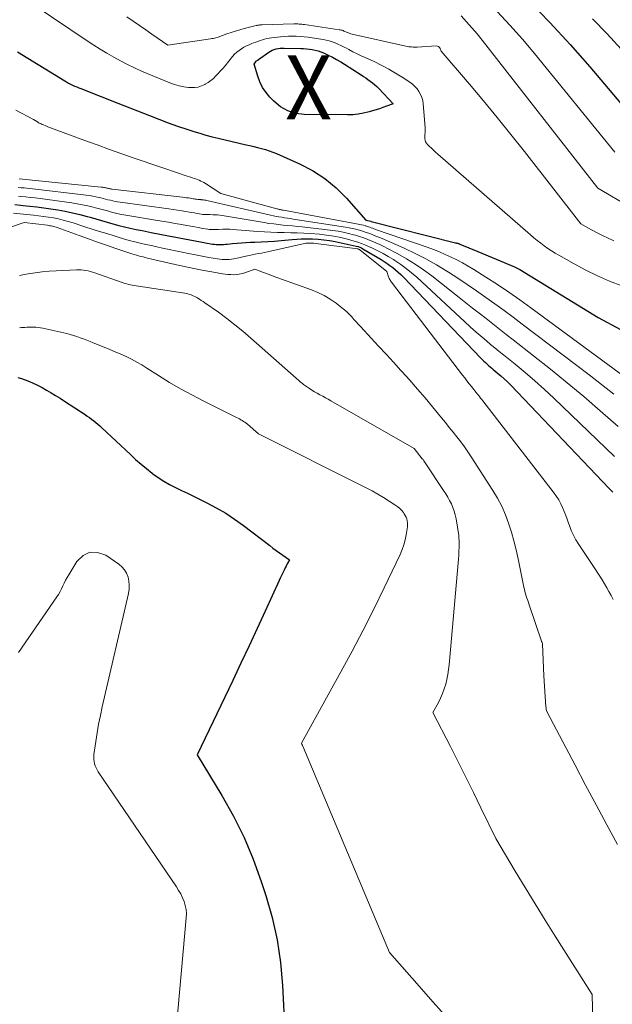
# Model space of a CAD drawing. Units: feet. Extents: x 1186672 to 1191672, y 7068870 to 7076370.
# Drawn here: x 1190027 to 1190120, y 7072319 to 7072473 of the extents above; entities that cross this region are included whole.
import ezdxf
from ezdxf.enums import TextEntityAlignment as Align

# ---------------------------------------------------------------- set-up
doc = ezdxf.new("R2010")
doc.units = ezdxf.units.FT
doc.header["$MEASUREMENT"] = 0
for name, color, linetype, lineweight in [('Level 44', 7, 'Continuous', 0), ('Level 45', 7, 'Continuous', 0), ('Level 46', 7, 'Continuous', 0)]:
    doc.layers.add(name, color=color, linetype=linetype, lineweight=lineweight)
doc.styles.add('Style-ENGINEERING', font='ENGINEERING.shx')

msp = doc.modelspace()

# ---------------------------------------------------------------- linework, layer by layer
at = {"layer": 'Level 44', "color": 32, "linetype": 'Continuous', "lineweight": 30, "flags": 128}
for points, elevation in [([(1190106.51, 7072475.81), (1190109.76, 7072472.49), (1190112.91, 7072469.06), (1190115.98, 7072465.56), (1190122.55, 7072457.83)], 2240), ([(1190026.7, 7072467.89), (1190034.05, 7072463.37), (1190034.35, 7072463.19), (1190034.65, 7072463.02), (1190034.97, 7072462.86), (1190035.28, 7072462.7), (1190035.6, 7072462.55), (1190035.92, 7072462.41), (1190036.25, 7072462.28), (1190036.57, 7072462.15), (1190037.76, 7072461.7), (1190038.67, 7072461.35), (1190039.59, 7072461), (1190040.51, 7072460.64), (1190041.42, 7072460.27), (1190047.27, 7072457.94), (1190048.72, 7072457.37), (1190050.18, 7072456.83), (1190051.64, 7072456.32), (1190053.12, 7072455.83), (1190054.19, 7072455.48), (1190055.14, 7072455.19), (1190056.09, 7072454.91), (1190057.05, 7072454.66), (1190058.01, 7072454.42), (1190062.35, 7072453.4), (1190062.96, 7072453.26), (1190063.56, 7072453.12), (1190064.16, 7072452.97), (1190064.77, 7072452.82), (1190065.36, 7072452.65), (1190065.96, 7072452.47), (1190066.54, 7072452.25), (1190067.11, 7072452.02), (1190070.71, 7072450.43), (1190072.74, 7072449.37), (1190074.65, 7072448.16), (1190076.39, 7072446.7), (1190078, 7072445.09), (1190081.06, 7072441.62), (1190081.8, 7072441.47), (1190081.84, 7072441.46), (1190081.86, 7072441.45), (1190095.05, 7072438.12), (1190095.13, 7072438.09), (1190095.22, 7072438.07), (1190095.3, 7072438.05), (1190095.38, 7072438.03), (1190095.46, 7072438), (1190095.54, 7072437.97), (1190095.62, 7072437.94), (1190095.7, 7072437.91), (1190098.53, 7072436.74), (1190104.25, 7072434.37), (1190104.46, 7072434.27), (1190104.68, 7072434.17), (1190104.89, 7072434.05), (1190105.09, 7072433.93), (1190117.31, 7072426.43), (1190120.77, 7072424.56)], 2250), ([(1190064.94, 7072462.35), (1190064.52, 7072463.2), (1190064.19, 7072464.1), (1190063.64, 7072465.96), (1190063.94, 7072466.44), (1190063.95, 7072466.45), (1190063.97, 7072466.47), (1190064, 7072466.49), (1190064.06, 7072466.54), (1190064.08, 7072466.55), (1190064.1, 7072466.56), (1190064.12, 7072466.57), (1190064.13, 7072466.58), (1190064.22, 7072466.63), (1190064.24, 7072466.65), (1190064.26, 7072466.66), (1190064.28, 7072466.67), (1190064.3, 7072466.69), (1190065.9, 7072467.82), (1190066.17, 7072467.99), (1190066.45, 7072468.14), (1190066.74, 7072468.26), (1190067.05, 7072468.35), (1190067.36, 7072468.42), (1190067.68, 7072468.46), (1190067.99, 7072468.49), (1190068.32, 7072468.49), (1190070.88, 7072468.43), (1190071.33, 7072468.41), (1190071.79, 7072468.38), (1190072.24, 7072468.33), (1190072.69, 7072468.26), (1190073.14, 7072468.17), (1190073.58, 7072468.05), (1190074, 7072467.9), (1190074.42, 7072467.72), (1190075.19, 7072467.36), (1190075.85, 7072467.04), (1190076.49, 7072466.7), (1190077.12, 7072466.34), (1190077.73, 7072465.96), (1190080.3, 7072464.3), (1190080.66, 7072464.06), (1190081.02, 7072463.82), (1190081.38, 7072463.57), (1190081.74, 7072463.32), (1190082.08, 7072463.05), (1190082.42, 7072462.78), (1190082.74, 7072462.48), (1190083.05, 7072462.18), (1190085.32, 7072459.8), (1190084.26, 7072459.4), (1190083.72, 7072459.2), (1190083.18, 7072459.02), (1190082.64, 7072458.84), (1190082.1, 7072458.68), (1190081.54, 7072458.51), (1190080.7, 7072458.31), (1190079.86, 7072458.16), (1190079.01, 7072458.08), (1190078.16, 7072458.05), (1190071.44, 7072458.12), (1190070.1, 7072458.3), (1190068.85, 7072458.67), (1190067.72, 7072459.33), (1190066.68, 7072460.19), (1190066.07, 7072460.82), (1190065.47, 7072461.56), (1190064.94, 7072462.35)], 2250), ([(1190026.27, 7072444.07), (1190027.14, 7072443.98), (1190027.55, 7072443.94), (1190028.63, 7072443.83), (1190029.71, 7072443.71), (1190030.79, 7072443.57), (1190031.86, 7072443.41), (1190032.98, 7072443.23), (1190034.13, 7072443.02), (1190035.27, 7072442.79), (1190036.41, 7072442.51), (1190037.54, 7072442.21), (1190038.01, 7072442.08), (1190038.9, 7072441.82), (1190039.79, 7072441.56), (1190040.68, 7072441.31), (1190041.57, 7072441.05), (1190042.47, 7072440.81), (1190043.36, 7072440.58), (1190044.27, 7072440.37), (1190045.18, 7072440.18), (1190046.15, 7072440), (1190047.52, 7072439.73), (1190048.89, 7072439.46), (1190050.27, 7072439.19), (1190051.64, 7072438.92), (1190052.74, 7072438.71), (1190053.56, 7072438.55), (1190054.39, 7072438.39), (1190055.22, 7072438.24), (1190056.04, 7072438.09), (1190057.13, 7072437.91), (1190057.42, 7072437.87), (1190057.7, 7072437.84), (1190057.99, 7072437.83), (1190058.28, 7072437.83), (1190058.56, 7072437.84), (1190058.85, 7072437.86), (1190059.14, 7072437.88), (1190059.42, 7072437.91), (1190060.25, 7072437.99), (1190060.94, 7072438.06), (1190061.64, 7072438.11), (1190062.34, 7072438.15), (1190063.04, 7072438.18), (1190063.7, 7072438.2), (1190064.73, 7072438.24), (1190065.76, 7072438.3), (1190066.79, 7072438.37), (1190067.82, 7072438.46), (1190069.57, 7072438.63), (1190070.27, 7072438.69), (1190070.97, 7072438.73), (1190071.67, 7072438.74), (1190072.37, 7072438.73), (1190072.74, 7072438.72), (1190073.63, 7072438.67), (1190074.51, 7072438.59), (1190075.39, 7072438.46), (1190076.26, 7072438.3), (1190079.56, 7072437.58), (1190079.83, 7072437.51), (1190080.1, 7072437.42), (1190080.35, 7072437.3), (1190080.6, 7072437.17), (1190083.41, 7072435.48), (1190083.88, 7072435.19), (1190084.35, 7072434.88), (1190084.8, 7072434.56), (1190085.25, 7072434.23), (1190085.69, 7072433.88), (1190086.11, 7072433.52), (1190086.51, 7072433.14), (1190086.91, 7072432.75), (1190099.01, 7072420.11), (1190099.24, 7072419.87), (1190099.47, 7072419.64), (1190099.71, 7072419.42), (1190099.95, 7072419.2), (1190100.19, 7072418.98), (1190100.44, 7072418.77), (1190100.69, 7072418.56), (1190100.94, 7072418.35), (1190101.55, 7072417.84), (1190102.1, 7072417.37), (1190102.64, 7072416.89), (1190103.16, 7072416.39), (1190103.67, 7072415.88), (1190119.02, 7072399.79), (1190119.13, 7072399.67), (1190119.25, 7072399.55), (1190119.36, 7072399.42), (1190119.47, 7072399.3), (1190119.58, 7072399.18)], 2260), ([(1190026.72, 7072417.11), (1190027.31, 7072416.91), (1190028.27, 7072416.55), (1190029.03, 7072416.24), (1190029.78, 7072415.9), (1190030.51, 7072415.53), (1190031.23, 7072415.13), (1190031.93, 7072414.71), (1190032.63, 7072414.28), (1190033.33, 7072413.84), (1190034.02, 7072413.4), (1190037.22, 7072411.31), (1190037.57, 7072411.07), (1190037.91, 7072410.84), (1190038.24, 7072410.59), (1190038.57, 7072410.34), (1190038.9, 7072410.08), (1190039.21, 7072409.81), (1190039.53, 7072409.53), (1190039.83, 7072409.25), (1190044.3, 7072405.07), (1190045.12, 7072404.31), (1190045.96, 7072403.58), (1190046.82, 7072402.87), (1190047.69, 7072402.18), (1190047.82, 7072402.08), (1190048.66, 7072401.47), (1190049.52, 7072400.91), (1190050.41, 7072400.39), (1190051.33, 7072399.92), (1190052.26, 7072399.47), (1190053.2, 7072399.02), (1190054.13, 7072398.57), (1190055.06, 7072398.11), (1190056.23, 7072397.54), (1190057.71, 7072396.76), (1190059.17, 7072395.91), (1190060.57, 7072394.99), (1190061.93, 7072394.01), (1190066.04, 7072390.86), (1190066.55, 7072390.48), (1190067.06, 7072390.1), (1190067.57, 7072389.73), (1190068.09, 7072389.37), (1190069.14, 7072388.65), (1190068.79, 7072388), (1190068.63, 7072387.68), (1190068.46, 7072387.37), (1190068.3, 7072387.05), (1190068.14, 7072386.73), (1190067.98, 7072386.4), (1190067.83, 7072386.08), (1190067.67, 7072385.76), (1190067.52, 7072385.43), (1190065.33, 7072380.64), (1190064.08, 7072377.93), (1190062.82, 7072375.21), (1190061.55, 7072372.51), (1190060.27, 7072369.81), (1190054.73, 7072358.21), (1190058.58, 7072351.86), (1190060.39, 7072348.64), (1190062.04, 7072345.34), (1190063.46, 7072341.93), (1190064.73, 7072338.46), (1190065.45, 7072336.26), (1190066.42, 7072332.82), (1190067.21, 7072329.34), (1190067.71, 7072325.81), (1190068.03, 7072322.25), (1190068.38, 7072315.08)], 2270)]:
    msp.add_lwpolyline(points, dxfattribs=dict(at, elevation=elevation))
at = {"layer": 'Level 45', "color": 32, "linetype": 'Continuous', "lineweight": 0, "flags": 128}
for points, elevation in [([(1190029.3, 7072475.17), (1190037.56, 7072469.63), (1190038.58, 7072468.96), (1190039.6, 7072468.3), (1190040.64, 7072467.67), (1190041.69, 7072467.06), (1190042.76, 7072466.47), (1190043.84, 7072465.91), (1190044.94, 7072465.4), (1190046.05, 7072464.9), (1190050.46, 7072463.06), (1190051.17, 7072462.8), (1190051.9, 7072462.59), (1190052.64, 7072462.45), (1190053.39, 7072462.35), (1190053.78, 7072462.32), (1190054.34, 7072462.33), (1190054.88, 7072462.4), (1190055.41, 7072462.57), (1190055.92, 7072462.8), (1190055.98, 7072462.83), (1190056.43, 7072463.11), (1190056.87, 7072463.42), (1190057.27, 7072463.76), (1190057.65, 7072464.13), (1190058.02, 7072464.52), (1190058.38, 7072464.92), (1190058.73, 7072465.32), (1190059.07, 7072465.73), (1190060.26, 7072467.19), (1190060.57, 7072467.52), (1190060.89, 7072467.84), (1190061.25, 7072468.12), (1190061.62, 7072468.37), (1190062.02, 7072468.6), (1190062.42, 7072468.81), (1190062.84, 7072469), (1190063.26, 7072469.18), (1190063.52, 7072469.28), (1190063.86, 7072469.41), (1190064.21, 7072469.53), (1190064.55, 7072469.65), (1190064.9, 7072469.77), (1190065.25, 7072469.88), (1190065.6, 7072469.97), (1190065.96, 7072470.04), (1190066.32, 7072470.09), (1190067.71, 7072470.24), (1190068.33, 7072470.3), (1190068.95, 7072470.33), (1190069.57, 7072470.34), (1190070.19, 7072470.33), (1190070.8, 7072470.29), (1190071.42, 7072470.24), (1190072.04, 7072470.16), (1190072.65, 7072470.08), (1190074.38, 7072469.81), (1190074.86, 7072469.72), (1190075.33, 7072469.61), (1190075.79, 7072469.46), (1190076.24, 7072469.29), (1190076.69, 7072469.1), (1190077.13, 7072468.9), (1190077.56, 7072468.69), (1190078, 7072468.47), (1190078.4, 7072468.25), (1190079.04, 7072467.92), (1190079.67, 7072467.6), (1190080.32, 7072467.29), (1190080.96, 7072466.99), (1190082.43, 7072466.31), (1190083.54, 7072465.77), (1190084.62, 7072465.19), (1190085.68, 7072464.57), (1190086.72, 7072463.92), (1190087.91, 7072463.14), (1190088.32, 7072462.83), (1190088.7, 7072462.49), (1190089.04, 7072462.11), (1190089.34, 7072461.7), (1190089.59, 7072461.25), (1190089.79, 7072460.78), (1190089.92, 7072460.29), (1190090, 7072459.79), (1190090.3, 7072456.1), (1190090.31, 7072455.89), (1190090.31, 7072455.68), (1190090.3, 7072455.47), (1190090.28, 7072455.26), (1190090.26, 7072455.05), (1190090.25, 7072454.84), (1190090.25, 7072454.63), (1190090.26, 7072454.42), (1190090.26, 7072454.33), (1190090.31, 7072454.09), (1190090.38, 7072453.86), (1190090.51, 7072453.66), (1190090.66, 7072453.46), (1190090.94, 7072453.18), (1190091.27, 7072452.86), (1190091.6, 7072452.55), (1190091.93, 7072452.24), (1190092.27, 7072451.94), (1190106.73, 7072439.32), (1190107.25, 7072438.87), (1190107.78, 7072438.44), (1190108.33, 7072438.03), (1190108.88, 7072437.62), (1190109.44, 7072437.23), (1190110.01, 7072436.86), (1190110.59, 7072436.5), (1190111.18, 7072436.15), (1190113.57, 7072434.81), (1190115.38, 7072433.84), (1190117.21, 7072432.94), (1190119.09, 7072432.12), (1190121, 7072431.37)], 2248), ([(1190101.52, 7072474.19), (1190103.53, 7072472.06), (1190105.47, 7072469.87), (1190107.35, 7072467.63), (1190119.89, 7072452.24)], 2242), ([(1190043.76, 7072473.34), (1190044.73, 7072472.66), (1190045.71, 7072471.99), (1190046.69, 7072471.32), (1190047.66, 7072470.64), (1190050.14, 7072468.93), (1190056.8, 7072469.92), (1190057, 7072469.95), (1190057.21, 7072469.99), (1190057.41, 7072470.03), (1190057.61, 7072470.08), (1190058.02, 7072470.18), (1190059.35, 7072470.68), (1190060.02, 7072470.91), (1190060.69, 7072471.13), (1190061.37, 7072471.33), (1190062.06, 7072471.52), (1190063.92, 7072471.98), (1190064.04, 7072472.01), (1190064.16, 7072472.04), (1190064.27, 7072472.06), (1190064.39, 7072472.07), (1190064.51, 7072472.09), (1190064.64, 7072472.1), (1190064.76, 7072472.11), (1190064.88, 7072472.11), (1190069.81, 7072472.25), (1190070.01, 7072472.25), (1190070.22, 7072472.25), (1190070.43, 7072472.24), (1190070.63, 7072472.23), (1190070.84, 7072472.22), (1190071.04, 7072472.2), (1190071.25, 7072472.17), (1190071.45, 7072472.15), (1190076.89, 7072471.35), (1190077.04, 7072471.33), (1190077.19, 7072471.29), (1190077.34, 7072471.25), (1190077.48, 7072471.2), (1190077.62, 7072471.14), (1190077.76, 7072471.09), (1190077.9, 7072471.03), (1190078.04, 7072470.96), (1190078.14, 7072470.92), (1190078.33, 7072470.84), (1190078.52, 7072470.77), (1190078.72, 7072470.71), (1190078.92, 7072470.65), (1190087.31, 7072468.79), (1190087.53, 7072468.74), (1190087.75, 7072468.7), (1190087.97, 7072468.67), (1190088.19, 7072468.65), (1190088.41, 7072468.63), (1190088.63, 7072468.62), (1190088.85, 7072468.62), (1190089.07, 7072468.63), (1190092, 7072468.81), (1190092.21, 7072468.78), (1190092.38, 7072468.71), (1190092.52, 7072468.58), (1190092.63, 7072468.41), (1190092.8, 7072467.98), (1190097.21, 7072462.84), (1190099.4, 7072460.26), (1190101.56, 7072457.65), (1190103.69, 7072455.02), (1190105.79, 7072452.36), (1190114.58, 7072441.05), (1190116.28, 7072440.11), (1190117.14, 7072439.66), (1190118, 7072439.22), (1190118.87, 7072438.8), (1190119.75, 7072438.4)], 2246), ([(1190095.9, 7072473.5), (1190096.77, 7072472.59), (1190097.61, 7072471.66), (1190098.43, 7072470.71), (1190099.21, 7072469.73), (1190117.23, 7072446.65), (1190122.39, 7072443.61)], 2244), ([(1190116.44, 7072473.05), (1190118.69, 7072470.7), (1190120.88, 7072468.3)], 2238), ([(1190026.41, 7072458.78), (1190029.19, 7072457.34), (1190029.78, 7072456.96), (1190029.93, 7072456.87), (1190030.07, 7072456.79), (1190030.22, 7072456.71), (1190030.38, 7072456.64), (1190030.52, 7072456.58), (1190030.75, 7072456.49), (1190030.98, 7072456.39), (1190031.21, 7072456.3), (1190031.44, 7072456.21), (1190037.17, 7072454.08), (1190039.09, 7072453.37), (1190041.02, 7072452.68), (1190042.95, 7072452), (1190044.88, 7072451.33), (1190049.06, 7072449.91), (1190049.97, 7072449.6), (1190050.88, 7072449.29), (1190051.79, 7072448.98), (1190052.7, 7072448.68), (1190054, 7072448.24), (1190054.26, 7072448.15), (1190054.52, 7072448.06), (1190054.78, 7072447.96), (1190055.03, 7072447.85), (1190055.28, 7072447.74), (1190055.53, 7072447.62), (1190055.77, 7072447.49), (1190056, 7072447.35), (1190058.44, 7072445.81), (1190067.15, 7072443.42), (1190067.28, 7072443.38), (1190067.41, 7072443.35), (1190067.54, 7072443.32), (1190067.66, 7072443.3), (1190067.79, 7072443.27), (1190067.92, 7072443.24), (1190068.05, 7072443.22), (1190068.18, 7072443.19), (1190079.85, 7072441.03), (1190080.12, 7072440.98), (1190080.39, 7072440.92), (1190080.66, 7072440.84), (1190080.93, 7072440.77), (1190081.04, 7072440.73), (1190081.25, 7072440.67), (1190081.47, 7072440.6), (1190081.68, 7072440.53), (1190081.89, 7072440.45), (1190082.1, 7072440.38), (1190082.31, 7072440.3), (1190082.52, 7072440.23), (1190082.73, 7072440.15), (1190090.64, 7072437.4), (1190091.58, 7072437.06), (1190092.52, 7072436.69), (1190093.44, 7072436.29), (1190094.36, 7072435.88), (1190095.26, 7072435.43), (1190096.15, 7072434.96), (1190097.02, 7072434.46), (1190097.88, 7072433.94), (1190099.78, 7072432.74), (1190101.57, 7072431.59), (1190103.34, 7072430.41), (1190105.08, 7072429.19), (1190106.81, 7072427.95), (1190121.55, 7072417.08)], 2252), ([(1190026.96, 7072448.09), (1190039.76, 7072446.79), (1190039.93, 7072446.77), (1190040.09, 7072446.75), (1190040.26, 7072446.72), (1190040.42, 7072446.68), (1190040.51, 7072446.67), (1190040.63, 7072446.64), (1190040.75, 7072446.61), (1190040.87, 7072446.58), (1190040.99, 7072446.55), (1190041.11, 7072446.53), (1190041.23, 7072446.5), (1190041.35, 7072446.48), (1190041.47, 7072446.47), (1190052.45, 7072445.22), (1190052.75, 7072445.18), (1190053.05, 7072445.14), (1190053.36, 7072445.1), (1190053.66, 7072445.05), (1190053.9, 7072445.01), (1190054.08, 7072444.98), (1190054.26, 7072444.95), (1190054.43, 7072444.92), (1190054.61, 7072444.89), (1190054.84, 7072444.85), (1190054.9, 7072444.85), (1190054.96, 7072444.84), (1190055.02, 7072444.84), (1190055.09, 7072444.84), (1190055.15, 7072444.84), (1190055.21, 7072444.84), (1190055.27, 7072444.84), (1190055.33, 7072444.83), (1190055.55, 7072444.82), (1190055.72, 7072444.8), (1190055.89, 7072444.78), (1190056.06, 7072444.75), (1190056.23, 7072444.72), (1190066.17, 7072442.42), (1190066.61, 7072442.32), (1190067.04, 7072442.23), (1190067.48, 7072442.15), (1190067.93, 7072442.08), (1190068.37, 7072442.01), (1190068.81, 7072441.94), (1190069.25, 7072441.87), (1190069.7, 7072441.8), (1190077.87, 7072440.55), (1190078.42, 7072440.46), (1190078.96, 7072440.35), (1190079.5, 7072440.21), (1190080.04, 7072440.07), (1190080.25, 7072440), (1190080.67, 7072439.87), (1190081.09, 7072439.73), (1190081.51, 7072439.58), (1190081.93, 7072439.43), (1190082.34, 7072439.26), (1190082.76, 7072439.1), (1190083.17, 7072438.92), (1190083.58, 7072438.75), (1190087.02, 7072437.25), (1190088.74, 7072436.45), (1190090.43, 7072435.6), (1190092.08, 7072434.67), (1190093.7, 7072433.68), (1190093.92, 7072433.54), (1190095.4, 7072432.58), (1190096.87, 7072431.6), (1190098.33, 7072430.6), (1190099.77, 7072429.59), (1190101.2, 7072428.57), (1190102.63, 7072427.53), (1190104.05, 7072426.48), (1190105.46, 7072425.42), (1190113.99, 7072418.96), (1190115.91, 7072417.49), (1190117.83, 7072416.01), (1190119.74, 7072414.51)], 2254), ([(1190026.8, 7072446.74), (1190027.25, 7072446.7), (1190027.7, 7072446.66), (1190028.14, 7072446.61), (1190028.59, 7072446.56), (1190037.41, 7072445.53), (1190037.92, 7072445.46), (1190038.42, 7072445.38), (1190038.93, 7072445.28), (1190039.43, 7072445.17), (1190039.68, 7072445.11), (1190040.05, 7072445.02), (1190040.43, 7072444.93), (1190040.8, 7072444.83), (1190041.18, 7072444.74), (1190041.55, 7072444.65), (1190041.93, 7072444.56), (1190042.31, 7072444.5), (1190042.69, 7072444.44), (1190050.31, 7072443.4), (1190050.98, 7072443.31), (1190051.64, 7072443.21), (1190052.31, 7072443.1), (1190052.97, 7072442.99), (1190053.51, 7072442.9), (1190053.91, 7072442.83), (1190054.3, 7072442.76), (1190054.69, 7072442.69), (1190055.09, 7072442.63), (1190055.61, 7072442.54), (1190055.74, 7072442.52), (1190055.88, 7072442.5), (1190056.01, 7072442.5), (1190056.15, 7072442.5), (1190056.29, 7072442.5), (1190056.42, 7072442.5), (1190056.56, 7072442.5), (1190056.7, 7072442.5), (1190057.16, 7072442.49), (1190057.53, 7072442.47), (1190057.9, 7072442.45), (1190058.26, 7072442.4), (1190058.63, 7072442.35), (1190065.18, 7072441.26), (1190065.92, 7072441.14), (1190066.66, 7072441.04), (1190067.39, 7072440.95), (1190068.14, 7072440.88), (1190068.88, 7072440.81), (1190069.62, 7072440.74), (1190070.36, 7072440.66), (1190071.1, 7072440.58), (1190075.87, 7072440.02), (1190076.7, 7072439.9), (1190077.52, 7072439.76), (1190078.33, 7072439.57), (1190079.13, 7072439.36), (1190079.43, 7072439.27), (1190080.08, 7072439.07), (1190080.72, 7072438.86), (1190081.35, 7072438.62), (1190081.98, 7072438.37), (1190082.61, 7072438.1), (1190083.23, 7072437.82), (1190083.83, 7072437.53), (1190084.44, 7072437.22), (1190086.04, 7072436.38), (1190087.41, 7072435.6), (1190088.75, 7072434.78), (1190090.05, 7072433.88), (1190091.32, 7072432.94), (1190095.59, 7072429.58), (1190096.64, 7072428.75), (1190097.69, 7072427.92), (1190098.75, 7072427.1), (1190099.8, 7072426.27), (1190100.85, 7072425.44), (1190101.91, 7072424.62), (1190102.96, 7072423.8), (1190104.02, 7072422.97), (1190107.22, 7072420.48), (1190109.86, 7072418.39), (1190112.48, 7072416.27), (1190115.05, 7072414.1), (1190117.6, 7072411.9), (1190120.42, 7072409.44)], 2256), ([(1190026.86, 7072445.37), (1190027.17, 7072445.35), (1190027.94, 7072445.27), (1190028.7, 7072445.19), (1190029.46, 7072445.1), (1190030.22, 7072445), (1190035.14, 7072444.33), (1190035.98, 7072444.2), (1190036.81, 7072444.05), (1190037.64, 7072443.87), (1190038.47, 7072443.67), (1190038.85, 7072443.58), (1190039.48, 7072443.41), (1190040.11, 7072443.24), (1190040.74, 7072443.07), (1190041.37, 7072442.9), (1190042, 7072442.74), (1190042.64, 7072442.59), (1190043.28, 7072442.47), (1190043.92, 7072442.35), (1190048.2, 7072441.66), (1190049.23, 7072441.49), (1190050.25, 7072441.31), (1190051.28, 7072441.13), (1190052.3, 7072440.95), (1190053.12, 7072440.8), (1190053.73, 7072440.69), (1190054.34, 7072440.58), (1190054.95, 7072440.47), (1190055.57, 7072440.36), (1190056.37, 7072440.22), (1190056.58, 7072440.19), (1190056.79, 7072440.17), (1190057, 7072440.16), (1190057.21, 7072440.17), (1190057.43, 7072440.17), (1190057.64, 7072440.18), (1190057.85, 7072440.19), (1190058.06, 7072440.19), (1190058.73, 7072440.21), (1190059.28, 7072440.22), (1190059.82, 7072440.21), (1190060.37, 7072440.19), (1190060.91, 7072440.15), (1190064.18, 7072439.88), (1190065.21, 7072439.8), (1190066.23, 7072439.75), (1190067.26, 7072439.71), (1190068.29, 7072439.7), (1190069.32, 7072439.68), (1190070.34, 7072439.65), (1190071.37, 7072439.6), (1190072.4, 7072439.53), (1190073.81, 7072439.43), (1190074.92, 7072439.31), (1190076.03, 7072439.15), (1190077.12, 7072438.92), (1190078.2, 7072438.65), (1190079.22, 7072438.36), (1190079.78, 7072438.18), (1190080.35, 7072437.99), (1190080.9, 7072437.77), (1190081.45, 7072437.54), (1190082.06, 7072437.26), (1190082.9, 7072436.85), (1190083.73, 7072436.43), (1190084.54, 7072435.97), (1190085.34, 7072435.49), (1190085.58, 7072435.34), (1190086.48, 7072434.74), (1190087.35, 7072434.11), (1190088.18, 7072433.43), (1190088.99, 7072432.73), (1190097.29, 7072425.07), (1190097.92, 7072424.49), (1190098.56, 7072423.92), (1190099.21, 7072423.36), (1190099.86, 7072422.8), (1190100.52, 7072422.25), (1190101.18, 7072421.7), (1190101.84, 7072421.16), (1190102.51, 7072420.62), (1190104.33, 7072419.17), (1190105.89, 7072417.88), (1190107.42, 7072416.57), (1190108.92, 7072415.22), (1190110.4, 7072413.84), (1190119.87, 7072404.75)], 2258), ([(1190026.04, 7072442.72), (1190029.16, 7072442.42), (1190029.95, 7072442.33), (1190030.73, 7072442.23), (1190031.51, 7072442.11), (1190032.29, 7072441.98), (1190033.06, 7072441.82), (1190033.83, 7072441.64), (1190034.59, 7072441.43), (1190035.35, 7072441.2), (1190037.17, 7072440.62), (1190038.32, 7072440.25), (1190039.48, 7072439.89), (1190040.63, 7072439.53), (1190041.79, 7072439.17), (1190042.4, 7072438.98), (1190043.25, 7072438.72), (1190044.11, 7072438.48), (1190044.97, 7072438.26), (1190045.83, 7072438.05), (1190046.7, 7072437.85), (1190047.57, 7072437.66), (1190048.44, 7072437.47), (1190049.31, 7072437.28), (1190052.36, 7072436.63), (1190053.39, 7072436.42), (1190054.44, 7072436.21), (1190055.48, 7072436.01), (1190056.52, 7072435.83), (1190057.9, 7072435.59), (1190058.26, 7072435.54), (1190058.62, 7072435.5), (1190058.98, 7072435.49), (1190059.34, 7072435.49), (1190059.7, 7072435.51), (1190060.06, 7072435.55), (1190060.42, 7072435.6), (1190060.78, 7072435.67), (1190062.33, 7072436.01), (1190062.81, 7072436.11), (1190063.29, 7072436.21), (1190063.77, 7072436.31), (1190064.26, 7072436.41), (1190064.74, 7072436.5), (1190065.22, 7072436.6), (1190065.71, 7072436.71), (1190066.19, 7072436.81), (1190071, 7072437.91), (1190071.24, 7072437.96), (1190071.48, 7072438), (1190071.73, 7072438.02), (1190071.98, 7072438.03), (1190072.2, 7072438.04), (1190072.56, 7072438.04), (1190072.92, 7072438.03), (1190073.28, 7072438), (1190073.64, 7072437.96), (1190079.78, 7072437.14), (1190079.87, 7072437.12), (1190079.95, 7072437.09), (1190080.04, 7072437.05), (1190080.11, 7072437), (1190084.33, 7072433.6), (1190084.6, 7072432.81), (1190084.65, 7072432.67), (1190084.71, 7072432.53), (1190084.78, 7072432.4), (1190084.85, 7072432.27), (1190084.93, 7072432.14), (1190085.01, 7072432.01), (1190085.1, 7072431.89), (1190085.19, 7072431.77), (1190096.12, 7072417.47), (1190096.47, 7072417.02), (1190096.82, 7072416.57), (1190097.18, 7072416.11), (1190097.53, 7072415.66), (1190097.89, 7072415.21), (1190098.06, 7072414.99), (1190098.24, 7072414.76), (1190098.42, 7072414.54), (1190098.6, 7072414.33), (1190098.78, 7072414.11), (1190098.95, 7072413.88), (1190099.13, 7072413.66), (1190099.3, 7072413.44), (1190110.43, 7072399.06), (1190110.81, 7072398.53), (1190111.16, 7072397.98), (1190111.47, 7072397.4), (1190111.75, 7072396.81), (1190112, 7072396.2), (1190112.25, 7072395.58), (1190112.47, 7072394.97), (1190112.69, 7072394.34), (1190112.81, 7072394.01), (1190113.1, 7072393.24), (1190113.44, 7072392.48), (1190113.83, 7072391.75), (1190114.27, 7072391.05), (1190116.78, 7072387.3), (1190117.17, 7072386.71), (1190117.55, 7072386.12), (1190117.92, 7072385.52), (1190118.28, 7072384.91), (1190118.63, 7072384.3), (1190118.98, 7072383.69), (1190119.31, 7072383.07), (1190119.63, 7072382.44)], 2262), ([(1190025.43, 7072440.49), (1190027.7, 7072441.29), (1190031.38, 7072440.83), (1190031.57, 7072440.8), (1190031.76, 7072440.77), (1190031.95, 7072440.73), (1190032.14, 7072440.69), (1190032.33, 7072440.65), (1190032.51, 7072440.6), (1190032.7, 7072440.54), (1190032.88, 7072440.48), (1190036.32, 7072439.23), (1190037.74, 7072438.72), (1190039.16, 7072438.22), (1190040.59, 7072437.72), (1190042.02, 7072437.23), (1190044.19, 7072436.5), (1190044.54, 7072436.39), (1190044.88, 7072436.28), (1190045.23, 7072436.18), (1190045.58, 7072436.08), (1190045.93, 7072435.98), (1190046.28, 7072435.89), (1190046.63, 7072435.8), (1190046.98, 7072435.72), (1190051.98, 7072434.57), (1190053.23, 7072434.3), (1190054.48, 7072434.03), (1190055.74, 7072433.79), (1190057, 7072433.56), (1190058.65, 7072433.28), (1190059.09, 7072433.21), (1190059.53, 7072433.16), (1190059.97, 7072433.14), (1190060.42, 7072433.13), (1190060.86, 7072433.15), (1190061.3, 7072433.21), (1190061.72, 7072433.31), (1190062.15, 7072433.43), (1190063.71, 7072433.99), (1190065.09, 7072433.47), (1190065.78, 7072433.21), (1190066.48, 7072432.96), (1190067.17, 7072432.7), (1190067.86, 7072432.45), (1190072.55, 7072430.76), (1190073.57, 7072430.34), (1190074.55, 7072429.86), (1190075.48, 7072429.29), (1190076.39, 7072428.67), (1190077.3, 7072427.97), (1190077.71, 7072427.64), (1190078.11, 7072427.3), (1190078.48, 7072426.93), (1190078.84, 7072426.54), (1190079.19, 7072426.14), (1190079.54, 7072425.75), (1190079.9, 7072425.36), (1190080.26, 7072424.97), (1190081.87, 7072423.24), (1190083.04, 7072421.98), (1190084.2, 7072420.73), (1190085.36, 7072419.46), (1190086.51, 7072418.2), (1190086.67, 7072418.03), (1190087.89, 7072416.66), (1190089.09, 7072415.29), (1190090.28, 7072413.9), (1190091.46, 7072412.5), (1190092.86, 7072410.8), (1190093.46, 7072410.06), (1190094.07, 7072409.31), (1190094.67, 7072408.56), (1190095.26, 7072407.81), (1190095.85, 7072407.05), (1190096.42, 7072406.28), (1190096.96, 7072405.49), (1190097.5, 7072404.7), (1190100.87, 7072399.48), (1190101.6, 7072398.25), (1190102.26, 7072396.99), (1190102.83, 7072395.68), (1190103.33, 7072394.34), (1190103.75, 7072392.97), (1190104.14, 7072391.59), (1190104.49, 7072390.2), (1190104.8, 7072388.8), (1190105.71, 7072384.4), (1190105.79, 7072384.05), (1190105.87, 7072383.7), (1190105.97, 7072383.35), (1190106.07, 7072383), (1190106.19, 7072382.66), (1190106.3, 7072382.31), (1190106.41, 7072381.97), (1190106.53, 7072381.63), (1190108.45, 7072375.96), (1190108.46, 7072375.95), (1190108.46, 7072375.93), (1190108.47, 7072375.91), (1190108.47, 7072375.9), (1190108.5, 7072375.83), (1190108.55, 7072375.73), (1190108.6, 7072375.59), (1190108.6, 7072375.57), (1190108.61, 7072375.55), (1190108.61, 7072375.53), (1190108.61, 7072375.51), (1190108.83, 7072370.57), (1190109.15, 7072365.7), (1190109.16, 7072365.56), (1190109.18, 7072365.42), (1190109.21, 7072365.28), (1190109.25, 7072365.15), (1190109.34, 7072364.88), (1190113.69, 7072356.6), (1190115.33, 7072353.5), (1190116.98, 7072350.4), (1190118.64, 7072347.31), (1190120.31, 7072344.22)], 2264), ([(1190026.98, 7072433), (1190027.76, 7072433.14), (1190028.35, 7072433.25), (1190029.43, 7072433.42), (1190030.52, 7072433.57), (1190031.6, 7072433.67), (1190032.7, 7072433.74), (1190035.91, 7072433.9), (1190036.27, 7072433.9), (1190036.63, 7072433.89), (1190036.99, 7072433.85), (1190037.34, 7072433.8), (1190037.7, 7072433.72), (1190038.05, 7072433.64), (1190038.39, 7072433.54), (1190038.74, 7072433.42), (1190042.87, 7072431.96), (1190043.15, 7072431.86), (1190043.44, 7072431.77), (1190043.72, 7072431.69), (1190044.01, 7072431.61), (1190044.3, 7072431.54), (1190044.6, 7072431.47), (1190044.89, 7072431.42), (1190045.19, 7072431.37), (1190052.79, 7072430.22), (1190053.03, 7072430.18), (1190053.28, 7072430.12), (1190053.52, 7072430.06), (1190053.76, 7072429.98), (1190053.99, 7072429.89), (1190054.22, 7072429.79), (1190054.44, 7072429.68), (1190054.66, 7072429.56), (1190054.8, 7072429.47), (1190055.09, 7072429.3), (1190055.37, 7072429.12), (1190055.65, 7072428.93), (1190055.92, 7072428.74), (1190058.03, 7072427.26), (1190059.33, 7072426.31), (1190060.62, 7072425.33), (1190061.87, 7072424.3), (1190063.1, 7072423.25), (1190070.16, 7072416.99), (1190070.32, 7072416.84), (1190070.49, 7072416.7), (1190070.65, 7072416.56), (1190070.81, 7072416.42), (1190070.98, 7072416.28), (1190071.14, 7072416.14), (1190071.32, 7072416.01), (1190071.49, 7072415.89), (1190072.23, 7072415.39), (1190072.64, 7072415.12), (1190073.04, 7072414.87), (1190073.46, 7072414.63), (1190073.89, 7072414.39), (1190074.31, 7072414.17), (1190074.74, 7072413.94), (1190075.16, 7072413.7), (1190075.58, 7072413.47), (1190088.6, 7072406), (1190089.85, 7072404.42), (1190089.97, 7072404.27), (1190090.09, 7072404.11), (1190090.21, 7072403.95), (1190090.32, 7072403.78), (1190093.18, 7072399.47), (1190093.51, 7072398.96), (1190093.83, 7072398.43), (1190094.12, 7072397.9), (1190094.4, 7072397.36), (1190094.64, 7072396.8), (1190094.85, 7072396.23), (1190095.01, 7072395.65), (1190095.14, 7072395.06), (1190095.58, 7072392.45), (1190095.6, 7072391.22), (1190095.6, 7072390.6), (1190095.58, 7072389.98), (1190095.55, 7072389.37), (1190095.51, 7072388.75), (1190094.05, 7072372.28), (1190093.96, 7072371.51), (1190093.85, 7072370.74), (1190093.7, 7072369.99), (1190093.52, 7072369.23), (1190093.29, 7072368.5), (1190093.03, 7072367.77), (1190092.72, 7072367.07), (1190092.37, 7072366.38), (1190091.5, 7072364.81), (1190094.24, 7072359.5), (1190095.45, 7072357.13), (1190096.65, 7072354.75), (1190097.84, 7072352.37), (1190099.01, 7072349.97), (1190101.34, 7072345.18), (1190104.37, 7072340.07), (1190105.9, 7072337.52), (1190107.45, 7072334.98), (1190109.01, 7072332.45), (1190110.59, 7072329.94), (1190116.38, 7072320.82), (1190116.45, 7072316.6)], 2266), ([(1190027.01, 7072424.85), (1190027.29, 7072424.87), (1190027.57, 7072424.88), (1190027.85, 7072424.91), (1190028.13, 7072424.93), (1190028.41, 7072424.94), (1190028.69, 7072424.95), (1190028.98, 7072424.95), (1190029.17, 7072424.95), (1190029.54, 7072424.94), (1190029.92, 7072424.91), (1190030.29, 7072424.85), (1190030.66, 7072424.78), (1190034.38, 7072423.93), (1190034.91, 7072423.8), (1190035.43, 7072423.65), (1190035.95, 7072423.48), (1190036.47, 7072423.3), (1190036.98, 7072423.11), (1190037.49, 7072422.92), (1190038, 7072422.72), (1190038.51, 7072422.52), (1190040.22, 7072421.83), (1190041.08, 7072421.48), (1190041.94, 7072421.11), (1190042.79, 7072420.74), (1190043.64, 7072420.35), (1190044.47, 7072419.94), (1190045.29, 7072419.5), (1190046.09, 7072419.04), (1190046.89, 7072418.55), (1190048.7, 7072417.39), (1190050.4, 7072416.33), (1190052.13, 7072415.31), (1190053.89, 7072414.36), (1190055.67, 7072413.44), (1190060.87, 7072410.86), (1190061.1, 7072410.75), (1190061.32, 7072410.63), (1190061.53, 7072410.51), (1190061.75, 7072410.38), (1190061.96, 7072410.24), (1190062.16, 7072410.1), (1190062.36, 7072409.95), (1190062.55, 7072409.79), (1190064.27, 7072408.29), (1190081.12, 7072399.86), (1190082.03, 7072399.39), (1190082.93, 7072398.89), (1190083.82, 7072398.36), (1190084.69, 7072397.81), (1190085.72, 7072397.14), (1190086.06, 7072396.9), (1190086.37, 7072396.63), (1190086.65, 7072396.33), (1190086.91, 7072396.01), (1190087.03, 7072395.84), (1190087.19, 7072395.58), (1190087.33, 7072395.31), (1190087.43, 7072395.02), (1190087.5, 7072394.72), (1190087.54, 7072394.41), (1190087.56, 7072394.11), (1190087.54, 7072393.8), (1190087.5, 7072393.49), (1190087.34, 7072392.53), (1190087.17, 7072391.75), (1190086.96, 7072390.98), (1190086.69, 7072390.24), (1190086.38, 7072389.5), (1190083.89, 7072384.28), (1190082.27, 7072380.96), (1190080.61, 7072377.67), (1190078.89, 7072374.4), (1190077.13, 7072371.15), (1190070.98, 7072360.05), (1190071.05, 7072359.89), (1190071.09, 7072359.82), (1190071.12, 7072359.74), (1190071.16, 7072359.66), (1190071.19, 7072359.58), (1190084.76, 7072327.4), (1190088.99, 7072322.53), (1190091.12, 7072320.1), (1190093.27, 7072317.7)], 2268), ([(1190026.82, 7072374.17), (1190032.81, 7072382.85), (1190033.08, 7072383.26), (1190033.33, 7072383.68), (1190033.55, 7072384.12), (1190033.76, 7072384.57), (1190033.97, 7072385.01), (1190034.18, 7072385.46), (1190034.42, 7072385.89), (1190034.67, 7072386.31), (1190035.92, 7072388.37), (1190036.91, 7072389.3), (1190037.98, 7072389.84), (1190039.19, 7072389.79), (1190040.48, 7072389.35), (1190042.5, 7072387.96), (1190042.98, 7072387.55), (1190043.39, 7072387.09), (1190043.7, 7072386.55), (1190043.93, 7072385.96), (1190044.06, 7072385.32), (1190044.12, 7072384.69), (1190044.09, 7072384.05), (1190043.99, 7072383.41), (1190039.9, 7072365.71), (1190039.61, 7072364.36), (1190039.34, 7072363.01), (1190039.11, 7072361.65), (1190038.9, 7072360.28), (1190038.61, 7072358.25), (1190038.59, 7072357.9), (1190038.59, 7072357.54), (1190038.63, 7072357.19), (1190038.7, 7072356.85), (1190038.71, 7072356.83), (1190038.82, 7072356.5), (1190038.95, 7072356.18), (1190039.11, 7072355.87), (1190039.29, 7072355.57), (1190051.49, 7072337.63), (1190051.83, 7072337.08), (1190052.15, 7072336.52), (1190052.43, 7072335.93), (1190052.69, 7072335.33), (1190052.87, 7072334.71), (1190053, 7072334.09), (1190053.05, 7072333.45), (1190053.03, 7072332.81), (1190050.95, 7072310.08)], 2272)]:
    msp.add_lwpolyline(points, dxfattribs=dict(at, elevation=elevation))

# ---------------------------------------------------------------- texts
at = {"layer": 'Level 46', "color": 32, "linetype": 'Continuous', "lineweight": 0, "style": 'Style-ENGINEERING', "width": 0.94}
msp.add_text('X', height=10, dxfattribs=at).set_placement((1190072.1, 7072462.34, 2251.83), align=Align.MIDDLE_CENTER)

doc.saveas('drawing.dxf')
